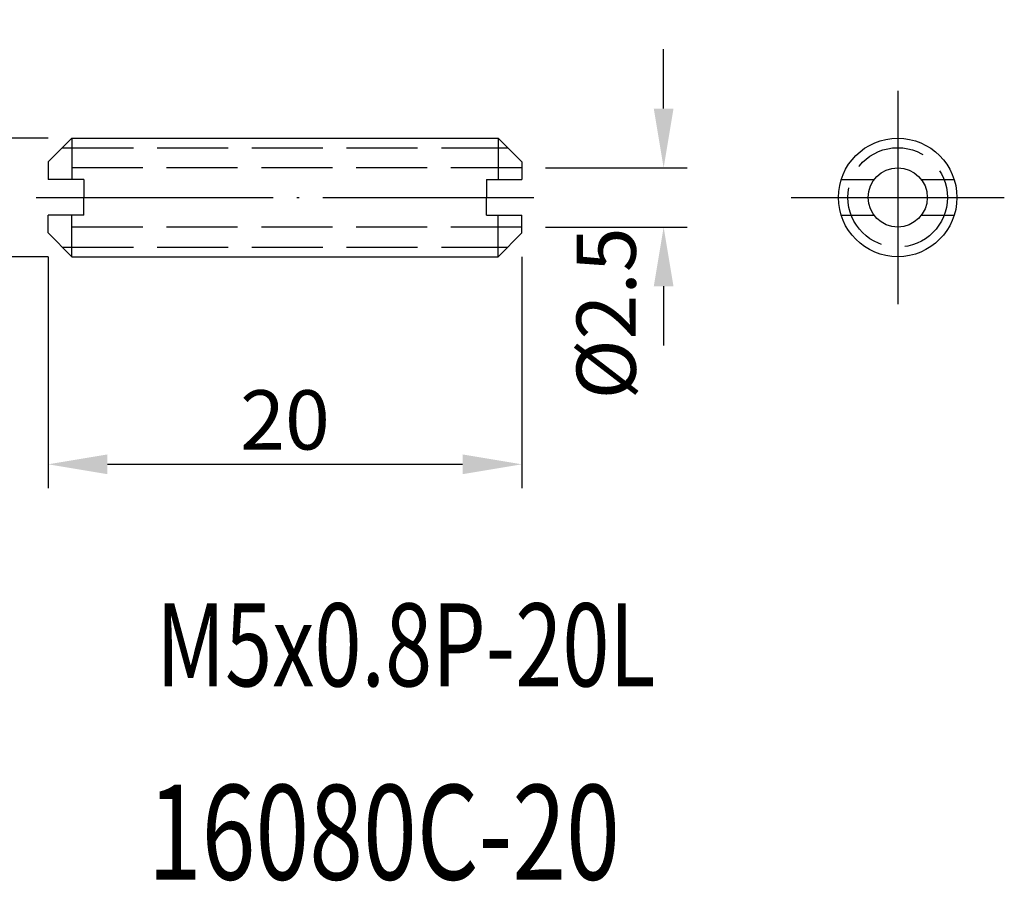
# Model space of a CAD drawing. Extents: x 97.2 to 167.4, y 65.6 to 102.7.
# Drawn here: x 125.9 to 167.4, y 66.4 to 102.7 of the extents above; entities that cross this region are included whole.
import ezdxf

# ---------------------------------------------------------------- set-up
doc = ezdxf.new("R2010")
doc.units = 0
doc.header["$PDMODE"] = 3
doc.linetypes.add('CENTERJ', pattern=[12, 10, -1, 0, -1])
doc.linetypes.add('HIDDEN', pattern=[4, 3, -1])
doc.layers.get('DEFPOINTS').update_dxf_attribs({"linetype": 'CONTINUOUS', "lineweight": 18})
for name, color, linetype, lineweight in [('圖層2', 2, 'CONTINUOUS', 35), ('圖層3', 3, 'HIDDEN', 25), ('圖層4', 4, 'CONTINUOUS', 18), ('圖層5', 6, 'CENTERJ', 18)]:
    doc.layers.add(name, color=color, linetype=linetype, lineweight=lineweight)
doc.styles.add('CNS', font='romans.shx', dxfattribs={"width": 0.75, "bigfont": 'chineset.shx'})
doc.dimstyles.get("Standard").update_dxf_attribs({"dimtxt": 0.18, "dimasz": 0.18, "dimexe": 0.18, "dimexo": 0.0625, "dimgap": 0.09, "dimtad": 0, "dimtih": 1, "dimtoh": 1, "dimdec": 4, "dimzin": 0, "dimdsep": 46, "dimtxsty": 'Standard', "dimcen": 0.09, "dimadec": 0, "dimazin": 0, "dimtfac": 1, "dimtdec": 4, "dimtofl": 0, "dimtmove": 0, "dimatfit": 3, "dimfxl": 1, "dimtolj": 1, "dimtzin": 0, "dimarcsym": 0})

# ---------------------------------------------------------------- blocks, each defined once
blk = doc.blocks.new('*D8')
at = {"layer": 'DEFPOINTS', "color": 0, "lineweight": -3}
for p in [(128.061, 97.721), (121.813, 92.721), (128.061, 92.721)]:
    blk.add_point(p, dxfattribs=at)
at = {"layer": '圖層4', "lineweight": -2}
for p, q in [((121.813, 100.221), (121.813, 102.721)), ((127.061, 97.721), (120.813, 97.721)), ((127.061, 92.721), (120.813, 92.721)), ((121.813, 90.221), (121.813, 87.721))]:
    blk.add_line(p, q, dxfattribs=at)
at = {"layer": '圖層4', "lineweight": -3}
for points in [[(121.396, 100.221), (122.23, 100.221), (121.813, 97.721)], [(122.23, 90.221), (121.396, 90.221), (121.813, 92.721)]]:
    blk.add_solid(points, dxfattribs=at)
at = {"layer": '圖層4', "color": 3, "lineweight": -3, "insert": (118.626, 95.221), "char_height": 2.5, "attachment_point": 5, "rotation": 90, "style": 'CNS'}
blk.add_mtext('\\A1;M5x0.8P', dxfattribs=at)
blk = doc.blocks.new('*D9')
at = {"layer": 'DEFPOINTS', "color": 0, "lineweight": -3}
for p in [(127.061, 93.721), (147.061, 93.721), (147.061, 83.959)]:
    blk.add_point(p, dxfattribs=at)
at = {"layer": '圖層4', "lineweight": -2}
for p, q in [((127.061, 92.721), (127.061, 82.959)), ((147.061, 92.721), (147.061, 82.959)), ((129.561, 83.959), (144.561, 83.959))]:
    blk.add_line(p, q, dxfattribs=at)
at = {"layer": '圖層4', "lineweight": -3}
for points in [[(129.561, 84.376), (129.561, 83.543), (127.061, 83.959)], [(144.561, 83.543), (144.561, 84.376), (147.061, 83.959)]]:
    blk.add_solid(points, dxfattribs=at)
at = {"layer": '圖層4', "color": 3, "lineweight": -3, "insert": (137.061, 85.834), "char_height": 2.5, "attachment_point": 5, "style": 'CNS'}
blk.add_mtext('\\A1;20', dxfattribs=at)
blk = doc.blocks.new('*D56')
at = {"layer": 'DEFPOINTS', "color": 0, "lineweight": -3}
for p in [(147.061, 96.471), (147.061, 93.971), (153.047, 93.971)]:
    blk.add_point(p, dxfattribs=at)
at = {"layer": '圖層4', "lineweight": -2}
for p, q in [((153.047, 98.971), (153.047, 101.471)), ((148.061, 96.471), (154.047, 96.471)), ((148.061, 93.971), (154.047, 93.971)), ((153.047, 91.471), (153.047, 88.971))]:
    blk.add_line(p, q, dxfattribs=at)
at = {"layer": '圖層4', "lineweight": -3}
for points in [[(152.631, 98.971), (153.464, 98.971), (153.047, 96.471)], [(153.464, 91.471), (152.631, 91.471), (153.047, 93.971)]]:
    blk.add_solid(points, dxfattribs=at)
at = {"layer": '圖層4', "color": 3, "lineweight": -3, "insert": (150.622, 90.328), "char_height": 2.5, "attachment_point": 5, "rotation": 90, "style": 'CNS'}
blk.add_mtext('%%C\\A1;2.5', dxfattribs=at)

msp = doc.modelspace()

# ---------------------------------------------------------------- linework, layer by layer
at = {"layer": '圖層2', "lineweight": -3}
for p, q in [((127.0615, 96.7211), (128.0615, 97.7211)), ((128.0615, 97.7211), (146.0615, 97.7211)), ((146.0615, 97.7211), (147.0615, 96.7211)), ((127.0615, 96.7211), (127.0615, 95.9711)), ((147.0615, 96.7211), (147.0615, 95.9711)), ((128.5615, 95.9711), (127.0615, 95.9711)), ((127.8115, 95.9711), (127.0615, 95.9711)), ((128.5615, 95.9711), (128.5615, 95.2211)), ((145.5615, 95.9711), (147.0615, 95.9711)), ((145.5615, 95.9711), (145.5615, 95.2211)), ((146.3115, 95.9711), (147.0615, 95.9711)), ((160.5456, 95.9711), (161.9305, 95.9711)), ((163.9305, 95.9711), (165.3153, 95.9711)), ((128.5615, 94.4711), (128.5615, 95.2211)), ((145.5615, 94.4711), (145.5615, 95.2211)), ((127.0615, 93.7211), (127.0615, 94.4711)), ((128.5615, 94.4711), (127.0615, 94.4711)), ((127.8115, 94.4711), (127.0615, 94.4711)), ((145.5615, 94.4711), (147.0615, 94.4711)), ((146.3115, 94.4711), (147.0615, 94.4711)), ((147.0615, 93.7211), (147.0615, 94.4711)), ((160.5456, 94.4711), (161.9305, 94.4711)), ((163.9305, 94.4711), (165.3153, 94.4711)), ((127.0615, 93.7211), (128.0615, 92.7211)), ((146.0615, 92.7211), (147.0615, 93.7211)), ((128.0615, 92.7211), (146.0615, 92.7211))]:
    msp.add_line(p, q, dxfattribs=at)
for radius in [2.5, 1.25]:
    msp.add_circle((162.9305, 95.2211), radius, dxfattribs=at)
at = {"layer": '圖層3', "lineweight": -3}
for p, q in [((127.6615, 97.3211), (146.4615, 97.3211)), ((147.0615, 96.4711), (127.0615, 96.4711)), ((147.0615, 93.9711), (127.0615, 93.9711)), ((127.6615, 93.1211), (146.4615, 93.1211))]:
    msp.add_line(p, q, dxfattribs=at)
msp.add_circle((162.9305, 95.2211), 2.1, dxfattribs=at)
at = {"layer": '圖層4', "lineweight": -3}
for p, q in [((128.0615, 97.7211), (128.0615, 95.9711)), ((146.0615, 97.7211), (146.0615, 95.9711)), ((128.0615, 92.7211), (128.0615, 94.4711)), ((146.0615, 92.7211), (146.0615, 94.4711))]:
    msp.add_line(p, q, dxfattribs=at)
at = {"layer": '圖層5', "lineweight": -3}
for p, q in [((162.9305, 99.7211), (162.9305, 90.7211)), ((126.5615, 95.2211), (147.5615, 95.2211)), ((158.4305, 95.2211), (167.4305, 95.2211))]:
    msp.add_line(p, q, dxfattribs=at)

# ---------------------------------------------------------------- texts
at = {"layer": '圖層2', "lineweight": -3, "style": 'CNS', "width": 0.75}
for s, height, p in [('M5x0.8P-20L', 3.5, (131.6241, 74.5906)), ('16080C-20', 4, (131.2682, 66.4335))]:
    msp.add_text(s, height=height, dxfattribs=at).set_placement(p)

# ---------------------------------------------------------------- dimensions: what is measured, and where the dimension line sits
at = {"layer": '圖層4', "lineweight": -3}
dim = msp.add_linear_dim(base=(121.813, 92.7211), p1=(128.0615, 97.7211), p2=(128.0615, 92.7211), angle=90, text='M5x0.8P', dimstyle='Standard', override={"dimtxt": 2.5, "dimasz": 2.5, "dimexe": 1, "dimexo": 1, "dimgap": 0.625, "dimtad": 1, "dimtih": 0, "dimtoh": 0, "dimdec": 3, "dimlfac": 1, "dimzin": 8, "dimtxsty": 'CNS', "dimcen": 0, "dimclrd": 256, "dimclre": 256, "dimclrt": 3, "dimadec": 4, "dimazin": 2, "dimtm": 0.25, "dimtfac": 0.6, "dimtdec": 3, "dimtmove": 2, "dimtzin": 8}, dxfattribs=at)
dim.commit()
dim.dimension.update_dxf_attribs({"geometry": '*D8', "text_midpoint": (118.6255, 95.2211)})
dim = msp.add_linear_dim(base=(153.0474, 93.9711), p1=(147.0615, 96.4711), p2=(147.0615, 93.9711), angle=90, text='%%C<>', dimstyle='Standard', override={"dimtxt": 2.5, "dimasz": 2.5, "dimexe": 1, "dimexo": 1, "dimgap": 0.625, "dimtad": 1, "dimtih": 0, "dimtoh": 0, "dimdec": 3, "dimzin": 8, "dimtxsty": 'CNS', "dimcen": 0, "dimclrd": 256, "dimclre": 256, "dimclrt": 3, "dimadec": 4, "dimazin": 2, "dimtm": 0.25, "dimtfac": 0.6, "dimtdec": 3, "dimtmove": 2, "dimtzin": 8}, dxfattribs=at)
dim.commit()
dim.dimension.update_dxf_attribs({"geometry": '*D56', "text_midpoint": (150.6225, 90.3275), "dimtype": 160})
dim = msp.add_linear_dim(base=(147.0615, 83.9593), p1=(127.0615, 93.7211), p2=(147.0615, 93.7211), dimstyle='Standard', override={"dimtxt": 2.5, "dimasz": 2.5, "dimexe": 1, "dimexo": 1, "dimgap": 0.625, "dimtad": 1, "dimtih": 0, "dimtoh": 0, "dimdec": 3, "dimlfac": 1, "dimzin": 8, "dimtxsty": 'CNS', "dimcen": 0, "dimclrd": 256, "dimclre": 256, "dimclrt": 3, "dimadec": 4, "dimazin": 2, "dimtm": 0.25, "dimtfac": 0.6, "dimtdec": 3, "dimtmove": 2, "dimtzin": 8}, dxfattribs=at)
dim.commit()
dim.dimension.update_dxf_attribs({"geometry": '*D9', "text_midpoint": (137.0615, 85.8343)})

doc.saveas('drawing.dxf')
